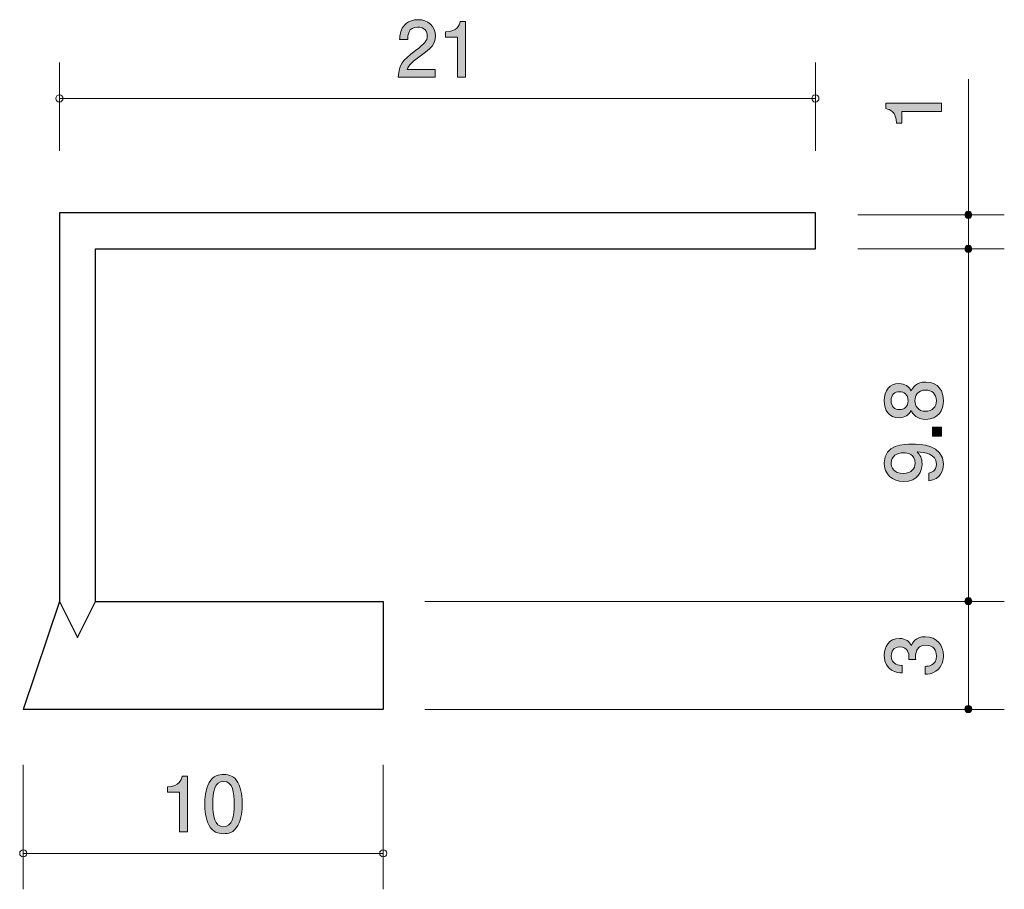
# Model space of a CAD drawing. Units: inches. Extents: x 77.3 to 104.7, y -140.9 to -116.7.
import ezdxf

# ---------------------------------------------------------------- set-up
doc = ezdxf.new("R2010")
doc.units = ezdxf.units.IN
doc.header["$MEASUREMENT"] = 0
doc.layers.add('_U+30EC_U+30A4_U+30E4_U+30FC 1', color=7, linetype='Continuous')

# ---------------------------------------------------------------- blocks, each defined once
blk = doc.blocks.new('block 2')
at = {"layer": '_U+30EC_U+30A4_U+30E4_U+30FC 1', "true_color": 0x221814}
h = blk.add_hatch(color=179, dxfattribs=at)
h.dxf.hatch_style = 2
edge = h.paths.add_edge_path()
edge.add_spline(control_points=[(81.768, -139.296), (81.768, -139.296), (81.768, -138.192), (81.768, -138.192), (81.768, -138.192), (81.438, -138.192), (81.438, -138.192), (81.438, -138.192), (81.438, -138.044), (81.438, -138.044), (81.77, -138.029), (81.816, -137.866), (81.846, -137.751), (81.846, -137.751), (81.992, -137.751), (81.992, -137.751), (81.992, -137.751), (81.992, -139.296), (81.992, -139.296), (81.992, -139.296), (81.768, -139.296), (81.768, -139.296)], knot_values=[0, 0, 0, 0, 1, 1, 1, 2, 2, 2, 3, 3, 3, 4, 4, 4, 5, 5, 5, 6, 6, 6, 7, 7, 7, 7], degree=3, periodic=1)
h = blk.add_hatch(color=179, dxfattribs=at)
h.dxf.hatch_style = 2
edge = h.paths.add_edge_path()
edge.add_spline(control_points=[(83.391, -139.118), (83.283, -139.328), (83.109, -139.347), (82.993, -139.347), (82.832, -139.347), (82.691, -139.3), (82.595, -139.118), (82.492, -138.923), (82.473, -138.687), (82.473, -138.524), (82.473, -138.38), (82.49, -138.128), (82.595, -137.929), (82.703, -137.726), (82.864, -137.703), (82.993, -137.703), (83.152, -137.703), (83.296, -137.747), (83.391, -137.929), (83.49, -138.122), (83.514, -138.35), (83.514, -138.524), (83.514, -138.695), (83.492, -138.926), (83.391, -139.118)], knot_values=[0, 0, 0, 0, 1, 1, 1, 2, 2, 2, 3, 3, 3, 4, 4, 4, 5, 5, 5, 6, 6, 6, 7, 7, 7, 8, 8, 8, 8], degree=3, periodic=1)
edge = h.paths.add_edge_path()
edge.add_spline(control_points=[(82.993, -137.895), (82.744, -137.895), (82.697, -138.179), (82.697, -138.524), (82.697, -138.843), (82.733, -139.152), (82.993, -139.152), (83.241, -139.152), (83.289, -138.871), (83.289, -138.524), (83.289, -138.204), (83.251, -137.895), (82.993, -137.895)], knot_values=[0, 0, 0, 0, 1, 1, 1, 2, 2, 2, 3, 3, 3, 4, 4, 4, 4], degree=3, periodic=1)
at = {"layer": '_U+30EC_U+30A4_U+30E4_U+30FC 1', "lineweight": 0}
for points, knots in [([(81.768, -139.296), (81.768, -139.296), (81.768, -138.192), (81.768, -138.192), (81.768, -138.192), (81.438, -138.192), (81.438, -138.192), (81.438, -138.192), (81.438, -138.044), (81.438, -138.044), (81.77, -138.029), (81.816, -137.866), (81.846, -137.751), (81.846, -137.751), (81.992, -137.751), (81.992, -137.751), (81.992, -137.751), (81.992, -139.296), (81.992, -139.296), (81.992, -139.296), (81.768, -139.296), (81.768, -139.296)], [0, 0, 0, 0, 1, 1, 1, 2, 2, 2, 3, 3, 3, 4, 4, 4, 5, 5, 5, 6, 6, 6, 7, 7, 7, 7]), ([(83.391, -139.118), (83.283, -139.328), (83.109, -139.347), (82.993, -139.347), (82.832, -139.347), (82.691, -139.3), (82.595, -139.118), (82.492, -138.923), (82.473, -138.687), (82.473, -138.524), (82.473, -138.38), (82.49, -138.128), (82.595, -137.929), (82.703, -137.726), (82.864, -137.703), (82.993, -137.703), (83.152, -137.703), (83.296, -137.747), (83.391, -137.929), (83.49, -138.122), (83.514, -138.35), (83.514, -138.524), (83.514, -138.695), (83.492, -138.926), (83.391, -139.118)], [0, 0, 0, 0, 1, 1, 1, 2, 2, 2, 3, 3, 3, 4, 4, 4, 5, 5, 5, 6, 6, 6, 7, 7, 7, 8, 8, 8, 8]), ([(82.993, -137.895), (82.744, -137.895), (82.697, -138.179), (82.697, -138.524), (82.697, -138.843), (82.733, -139.152), (82.993, -139.152), (83.241, -139.152), (83.289, -138.871), (83.289, -138.524), (83.289, -138.204), (83.251, -137.895), (82.993, -137.895)], [0, 0, 0, 0, 1, 1, 1, 2, 2, 2, 3, 3, 3, 4, 4, 4, 4])]:
    blk.add_open_spline(points, degree=3, knots=knots, dxfattribs=at)
blk = doc.blocks.new('block 3')
at = {"layer": '_U+30EC_U+30A4_U+30E4_U+30FC 1', "true_color": 0x221814}
h = blk.add_hatch(color=179, dxfattribs=at)
h.dxf.hatch_style = 2
edge = h.paths.add_edge_path()
edge.add_spline(control_points=[(102.989, -127.314), (102.989, -127.58), (102.852, -127.834), (102.503, -127.834), (102.247, -127.834), (102.152, -127.693), (102.09, -127.587), (102.031, -127.712), (101.917, -127.788), (101.756, -127.788), (101.481, -127.788), (101.346, -127.589), (101.346, -127.314), (101.346, -127.03), (101.489, -126.84), (101.756, -126.84), (101.917, -126.84), (102.031, -126.918), (102.09, -127.043), (102.141, -126.954), (102.236, -126.796), (102.498, -126.796), (102.873, -126.796), (102.989, -127.075), (102.989, -127.314)], knot_values=[0, 0, 0, 0, 1, 1, 1, 2, 2, 2, 3, 3, 3, 4, 4, 4, 5, 5, 5, 6, 6, 6, 7, 7, 7, 8, 8, 8, 8], degree=3, periodic=1)
edge = h.paths.add_edge_path()
edge.add_spline(control_points=[(101.538, -127.314), (101.538, -127.479), (101.633, -127.564), (101.769, -127.564), (101.891, -127.564), (102.01, -127.492), (102.01, -127.314), (102.01, -127.136), (101.891, -127.064), (101.769, -127.064), (101.633, -127.064), (101.538, -127.151), (101.538, -127.314)], knot_values=[0, 0, 0, 0, 1, 1, 1, 2, 2, 2, 3, 3, 3, 4, 4, 4, 4], degree=3, periodic=1)
edge = h.paths.add_edge_path()
edge.add_spline(control_points=[(102.198, -127.314), (102.198, -127.458), (102.285, -127.61), (102.488, -127.61), (102.693, -127.61), (102.795, -127.483), (102.795, -127.314), (102.795, -127.128), (102.672, -127.018), (102.494, -127.018), (102.272, -127.018), (102.198, -127.181), (102.198, -127.314)], knot_values=[0, 0, 0, 0, 1, 1, 1, 2, 2, 2, 3, 3, 3, 4, 4, 4, 4], degree=3, periodic=1)
h = blk.add_hatch(color=179, dxfattribs=at)
h.dxf.hatch_style = 2
h.paths.add_polyline_path([(102.939, -128.302), (102.687, -128.302), (102.687, -128.051), (102.939, -128.051)])
h = blk.add_hatch(color=179, dxfattribs=at)
h.dxf.hatch_style = 2
edge = h.paths.add_edge_path()
edge.add_spline(control_points=[(102.989, -129.082), (102.989, -129.255), (102.919, -129.5), (102.587, -129.538), (102.587, -129.538), (102.587, -129.325), (102.587, -129.325), (102.647, -129.314), (102.795, -129.282), (102.795, -129.079), (102.795, -128.787), (102.465, -128.749), (102.259, -128.737), (102.34, -128.828), (102.397, -128.895), (102.397, -129.077), (102.397, -129.257), (102.291, -129.56), (101.885, -129.56), (101.566, -129.56), (101.346, -129.361), (101.346, -129.043), (101.346, -128.529), (101.9, -128.519), (102.113, -128.519), (102.344, -128.519), (102.989, -128.538), (102.989, -129.082)], knot_values=[0, 0, 0, 0, 1, 1, 1, 2, 2, 2, 3, 3, 3, 4, 4, 4, 5, 5, 5, 6, 6, 6, 7, 7, 7, 8, 8, 8, 9, 9, 9, 9], degree=3, periodic=1)
edge = h.paths.add_edge_path()
edge.add_spline(control_points=[(101.538, -129.041), (101.538, -129.16), (101.595, -129.335), (101.881, -129.335), (102.107, -129.335), (102.202, -129.196), (102.202, -129.06), (102.202, -128.798), (101.993, -128.76), (101.877, -128.76), (101.701, -128.76), (101.538, -128.855), (101.538, -129.041)], knot_values=[0, 0, 0, 0, 1, 1, 1, 2, 2, 2, 3, 3, 3, 4, 4, 4, 4], degree=3, periodic=1)
at = {"layer": '_U+30EC_U+30A4_U+30E4_U+30FC 1', "lineweight": 0}
blk.add_lwpolyline([(102.939, -128.302), (102.687, -128.302), (102.687, -128.051), (102.939, -128.051), (102.939, -128.302)], dxfattribs=at)
for points, knots in [([(102.989, -127.314), (102.989, -127.58), (102.852, -127.834), (102.503, -127.834), (102.247, -127.834), (102.152, -127.693), (102.09, -127.587), (102.031, -127.712), (101.917, -127.788), (101.756, -127.788), (101.481, -127.788), (101.346, -127.589), (101.346, -127.314), (101.346, -127.03), (101.489, -126.84), (101.756, -126.84), (101.917, -126.84), (102.031, -126.918), (102.09, -127.043), (102.141, -126.954), (102.236, -126.796), (102.498, -126.796), (102.873, -126.796), (102.989, -127.075), (102.989, -127.314)], [0, 0, 0, 0, 1, 1, 1, 2, 2, 2, 3, 3, 3, 4, 4, 4, 5, 5, 5, 6, 6, 6, 7, 7, 7, 8, 8, 8, 8]), ([(101.538, -127.314), (101.538, -127.479), (101.633, -127.564), (101.769, -127.564), (101.891, -127.564), (102.01, -127.492), (102.01, -127.314), (102.01, -127.136), (101.891, -127.064), (101.769, -127.064), (101.633, -127.064), (101.538, -127.151), (101.538, -127.314)], [0, 0, 0, 0, 1, 1, 1, 2, 2, 2, 3, 3, 3, 4, 4, 4, 4]), ([(102.198, -127.314), (102.198, -127.458), (102.285, -127.61), (102.488, -127.61), (102.693, -127.61), (102.795, -127.483), (102.795, -127.314), (102.795, -127.128), (102.672, -127.018), (102.494, -127.018), (102.272, -127.018), (102.198, -127.181), (102.198, -127.314)], [0, 0, 0, 0, 1, 1, 1, 2, 2, 2, 3, 3, 3, 4, 4, 4, 4]), ([(102.989, -129.082), (102.989, -129.255), (102.919, -129.5), (102.587, -129.538), (102.587, -129.538), (102.587, -129.325), (102.587, -129.325), (102.647, -129.314), (102.795, -129.282), (102.795, -129.079), (102.795, -128.787), (102.465, -128.749), (102.259, -128.737), (102.34, -128.828), (102.397, -128.895), (102.397, -129.077), (102.397, -129.257), (102.291, -129.56), (101.885, -129.56), (101.566, -129.56), (101.346, -129.361), (101.346, -129.043), (101.346, -128.529), (101.9, -128.519), (102.113, -128.519), (102.344, -128.519), (102.989, -128.538), (102.989, -129.082)], [0, 0, 0, 0, 1, 1, 1, 2, 2, 2, 3, 3, 3, 4, 4, 4, 5, 5, 5, 6, 6, 6, 7, 7, 7, 8, 8, 8, 9, 9, 9, 9]), ([(101.538, -129.041), (101.538, -129.16), (101.595, -129.335), (101.881, -129.335), (102.107, -129.335), (102.202, -129.196), (102.202, -129.06), (102.202, -128.798), (101.993, -128.76), (101.877, -128.76), (101.701, -128.76), (101.538, -128.855), (101.538, -129.041)], [0, 0, 0, 0, 1, 1, 1, 2, 2, 2, 3, 3, 3, 4, 4, 4, 4])]:
    blk.add_open_spline(points, degree=3, knots=knots, dxfattribs=at)
blk = doc.blocks.new('block 4')
at = {"layer": '_U+30EC_U+30A4_U+30E4_U+30FC 1', "true_color": 0x221814}
h = blk.add_hatch(color=179, dxfattribs=at)
h.dxf.hatch_style = 2
edge = h.paths.add_edge_path()
edge.add_spline(control_points=[(102.989, -134.397), (102.989, -134.492), (102.968, -134.71), (102.782, -134.835), (102.67, -134.909), (102.57, -134.913), (102.486, -134.918), (102.486, -134.918), (102.486, -134.698), (102.486, -134.698), (102.56, -134.696), (102.795, -134.685), (102.795, -134.401), (102.795, -134.264), (102.725, -134.112), (102.496, -134.112), (102.38, -134.112), (102.331, -134.15), (102.3, -134.182), (102.226, -134.255), (102.213, -134.372), (102.213, -134.427), (102.213, -134.446), (102.215, -134.482), (102.219, -134.51), (102.219, -134.51), (102.025, -134.51), (102.025, -134.51), (102.031, -134.471), (102.033, -134.429), (102.033, -134.423), (102.033, -134.357), (102.012, -134.158), (101.775, -134.158), (101.597, -134.158), (101.542, -134.289), (101.542, -134.399), (101.542, -134.664), (101.775, -134.672), (101.847, -134.676), (101.847, -134.676), (101.847, -134.88), (101.847, -134.88), (101.722, -134.871), (101.346, -134.844), (101.346, -134.387), (101.346, -134.162), (101.473, -133.921), (101.769, -133.921), (101.955, -133.921), (102.038, -134.016), (102.099, -134.116), (102.126, -134.055), (102.207, -133.873), (102.484, -133.873), (102.822, -133.873), (102.989, -134.12), (102.989, -134.397)], knot_values=[0, 0, 0, 0, 1, 1, 1, 2, 2, 2, 3, 3, 3, 4, 4, 4, 5, 5, 5, 6, 6, 6, 7, 7, 7, 8, 8, 8, 9, 9, 9, 10, 10, 10, 11, 11, 11, 12, 12, 12, 13, 13, 13, 14, 14, 14, 15, 15, 15, 16, 16, 16, 17, 17, 17, 18, 18, 18, 19, 19, 19, 19], degree=3, periodic=1)
at = {"layer": '_U+30EC_U+30A4_U+30E4_U+30FC 1', "lineweight": 0}
blk.add_open_spline([(102.989, -134.397), (102.989, -134.492), (102.968, -134.71), (102.782, -134.835), (102.67, -134.909), (102.57, -134.913), (102.486, -134.918), (102.486, -134.918), (102.486, -134.698), (102.486, -134.698), (102.56, -134.696), (102.795, -134.685), (102.795, -134.401), (102.795, -134.264), (102.725, -134.112), (102.496, -134.112), (102.38, -134.112), (102.331, -134.15), (102.3, -134.182), (102.226, -134.255), (102.213, -134.372), (102.213, -134.427), (102.213, -134.446), (102.215, -134.482), (102.219, -134.51), (102.219, -134.51), (102.025, -134.51), (102.025, -134.51), (102.031, -134.471), (102.033, -134.429), (102.033, -134.423), (102.033, -134.357), (102.012, -134.158), (101.775, -134.158), (101.597, -134.158), (101.542, -134.289), (101.542, -134.399), (101.542, -134.664), (101.775, -134.672), (101.847, -134.676), (101.847, -134.676), (101.847, -134.88), (101.847, -134.88), (101.722, -134.871), (101.346, -134.844), (101.346, -134.387), (101.346, -134.162), (101.473, -133.921), (101.769, -133.921), (101.955, -133.921), (102.038, -134.016), (102.099, -134.116), (102.126, -134.055), (102.207, -133.873), (102.484, -133.873), (102.822, -133.873), (102.989, -134.12), (102.989, -134.397)], degree=3, knots=[0, 0, 0, 0, 1, 1, 1, 2, 2, 2, 3, 3, 3, 4, 4, 4, 5, 5, 5, 6, 6, 6, 7, 7, 7, 8, 8, 8, 9, 9, 9, 10, 10, 10, 11, 11, 11, 12, 12, 12, 13, 13, 13, 14, 14, 14, 15, 15, 15, 16, 16, 16, 17, 17, 17, 18, 18, 18, 19, 19, 19, 19], dxfattribs=at)
blk = doc.blocks.new('block 5')
at = {"layer": '_U+30EC_U+30A4_U+30E4_U+30FC 1', "true_color": 0x221814}
h = blk.add_hatch(color=179, dxfattribs=at)
h.dxf.hatch_style = 2
edge = h.paths.add_edge_path()
edge.add_spline(control_points=[(102.939, -119.275), (102.939, -119.275), (101.834, -119.275), (101.834, -119.275), (101.834, -119.275), (101.834, -119.605), (101.834, -119.605), (101.834, -119.605), (101.686, -119.605), (101.686, -119.605), (101.672, -119.273), (101.508, -119.226), (101.394, -119.197), (101.394, -119.197), (101.394, -119.051), (101.394, -119.051), (101.394, -119.051), (102.939, -119.051), (102.939, -119.051), (102.939, -119.051), (102.939, -119.275), (102.939, -119.275)], knot_values=[0, 0, 0, 0, 1, 1, 1, 2, 2, 2, 3, 3, 3, 4, 4, 4, 5, 5, 5, 6, 6, 6, 7, 7, 7, 7], degree=3, periodic=1)
at = {"layer": '_U+30EC_U+30A4_U+30E4_U+30FC 1', "lineweight": 0}
blk.add_open_spline([(102.939, -119.275), (102.939, -119.275), (101.834, -119.275), (101.834, -119.275), (101.834, -119.275), (101.834, -119.605), (101.834, -119.605), (101.834, -119.605), (101.686, -119.605), (101.686, -119.605), (101.672, -119.273), (101.508, -119.226), (101.394, -119.197), (101.394, -119.197), (101.394, -119.051), (101.394, -119.051), (101.394, -119.051), (102.939, -119.051), (102.939, -119.051), (102.939, -119.051), (102.939, -119.275), (102.939, -119.275)], degree=3, knots=[0, 0, 0, 0, 1, 1, 1, 2, 2, 2, 3, 3, 3, 4, 4, 4, 5, 5, 5, 6, 6, 6, 7, 7, 7, 7], dxfattribs=at)
blk = doc.blocks.new('block 6')
at = {"layer": '_U+30EC_U+30A4_U+30E4_U+30FC 1', "true_color": 0x221814}
h = blk.add_hatch(color=179, dxfattribs=at)
h.dxf.hatch_style = 2
edge = h.paths.add_edge_path()
edge.add_spline(control_points=[(88.455, -117.738), (88.237, -117.897), (88.144, -117.971), (88.096, -118.115), (88.096, -118.115), (88.874, -118.115), (88.874, -118.115), (88.874, -118.115), (88.874, -118.32), (88.874, -118.32), (88.874, -118.32), (87.846, -118.32), (87.846, -118.32), (87.878, -117.962), (87.943, -117.884), (88.328, -117.586), (88.584, -117.387), (88.65, -117.319), (88.65, -117.182), (88.65, -117.063), (88.578, -116.932), (88.381, -116.932), (88.121, -116.932), (88.112, -117.163), (88.108, -117.279), (88.108, -117.279), (87.884, -117.279), (87.884, -117.279), (87.892, -117.152), (87.903, -117.04), (87.983, -116.922), (88.093, -116.761), (88.28, -116.727), (88.396, -116.727), (88.673, -116.727), (88.88, -116.911), (88.88, -117.184), (88.88, -117.413), (88.764, -117.512), (88.455, -117.738)], knot_values=[0, 0, 0, 0, 1, 1, 1, 2, 2, 2, 3, 3, 3, 4, 4, 4, 5, 5, 5, 6, 6, 6, 7, 7, 7, 8, 8, 8, 9, 9, 9, 10, 10, 10, 11, 11, 11, 12, 12, 12, 13, 13, 13, 13], degree=3, periodic=1)
h = blk.add_hatch(color=179, dxfattribs=at)
h.dxf.hatch_style = 2
edge = h.paths.add_edge_path()
edge.add_spline(control_points=[(89.49, -118.32), (89.49, -118.32), (89.49, -117.216), (89.49, -117.216), (89.49, -117.216), (89.16, -117.216), (89.16, -117.216), (89.16, -117.216), (89.16, -117.068), (89.16, -117.068), (89.492, -117.053), (89.539, -116.89), (89.569, -116.776), (89.569, -116.776), (89.715, -116.776), (89.715, -116.776), (89.715, -116.776), (89.715, -118.32), (89.715, -118.32), (89.715, -118.32), (89.49, -118.32), (89.49, -118.32)], knot_values=[0, 0, 0, 0, 1, 1, 1, 2, 2, 2, 3, 3, 3, 4, 4, 4, 5, 5, 5, 6, 6, 6, 7, 7, 7, 7], degree=3, periodic=1)
at = {"layer": '_U+30EC_U+30A4_U+30E4_U+30FC 1', "lineweight": 0}
for points, knots in [([(88.455, -117.738), (88.237, -117.897), (88.144, -117.971), (88.096, -118.115), (88.096, -118.115), (88.874, -118.115), (88.874, -118.115), (88.874, -118.115), (88.874, -118.32), (88.874, -118.32), (88.874, -118.32), (87.846, -118.32), (87.846, -118.32), (87.878, -117.962), (87.943, -117.884), (88.328, -117.586), (88.584, -117.387), (88.65, -117.319), (88.65, -117.182), (88.65, -117.063), (88.578, -116.932), (88.381, -116.932), (88.121, -116.932), (88.112, -117.163), (88.108, -117.279), (88.108, -117.279), (87.884, -117.279), (87.884, -117.279), (87.892, -117.152), (87.903, -117.04), (87.983, -116.922), (88.093, -116.761), (88.28, -116.727), (88.396, -116.727), (88.673, -116.727), (88.88, -116.911), (88.88, -117.184), (88.88, -117.413), (88.764, -117.512), (88.455, -117.738)], [0, 0, 0, 0, 1, 1, 1, 2, 2, 2, 3, 3, 3, 4, 4, 4, 5, 5, 5, 6, 6, 6, 7, 7, 7, 8, 8, 8, 9, 9, 9, 10, 10, 10, 11, 11, 11, 12, 12, 12, 13, 13, 13, 13]), ([(89.49, -118.32), (89.49, -118.32), (89.49, -117.216), (89.49, -117.216), (89.49, -117.216), (89.16, -117.216), (89.16, -117.216), (89.16, -117.216), (89.16, -117.068), (89.16, -117.068), (89.492, -117.053), (89.539, -116.89), (89.569, -116.776), (89.569, -116.776), (89.715, -116.776), (89.715, -116.776), (89.715, -116.776), (89.715, -118.32), (89.715, -118.32), (89.715, -118.32), (89.49, -118.32), (89.49, -118.32)], [0, 0, 0, 0, 1, 1, 1, 2, 2, 2, 3, 3, 3, 4, 4, 4, 5, 5, 5, 6, 6, 6, 7, 7, 7, 7])]:
    blk.add_open_spline(points, degree=3, knots=knots, dxfattribs=at)

msp = doc.modelspace()

# ---------------------------------------------------------------- hatches: boundary and pattern name
at = {"layer": '_U+30EC_U+30A4_U+30E4_U+30FC 1', "true_color": 0x221814}
h = msp.add_hatch(color=179, dxfattribs=at)
h.dxf.hatch_style = 2
edge = h.paths.add_edge_path()
edge.add_spline(control_points=[(103.781, -122.151), (103.781, -122.206), (103.737, -122.251), (103.682, -122.251), (103.626, -122.251), (103.582, -122.206), (103.582, -122.151), (103.582, -122.096), (103.626, -122.051), (103.682, -122.051), (103.737, -122.051), (103.781, -122.096), (103.781, -122.151)], knot_values=[0, 0, 0, 0, 1, 1, 1, 2, 2, 2, 3, 3, 3, 4, 4, 4, 4], degree=3, periodic=1)
h = msp.add_hatch(color=179, dxfattribs=at)
h.dxf.hatch_style = 2
edge = h.paths.add_edge_path()
edge.add_spline(control_points=[(103.781, -123.092), (103.781, -123.147), (103.737, -123.192), (103.682, -123.192), (103.626, -123.192), (103.582, -123.147), (103.582, -123.092), (103.582, -123.037), (103.626, -122.992), (103.682, -122.992), (103.737, -122.992), (103.781, -123.037), (103.781, -123.092)], knot_values=[0, 0, 0, 0, 1, 1, 1, 2, 2, 2, 3, 3, 3, 4, 4, 4, 4], degree=3, periodic=1)
h = msp.add_hatch(color=179, dxfattribs=at)
h.dxf.hatch_style = 2
edge = h.paths.add_edge_path()
edge.add_spline(control_points=[(103.781, -132.883), (103.781, -132.938), (103.737, -132.983), (103.682, -132.983), (103.626, -132.983), (103.582, -132.938), (103.582, -132.883), (103.582, -132.828), (103.626, -132.783), (103.682, -132.783), (103.737, -132.783), (103.781, -132.828), (103.781, -132.883)], knot_values=[0, 0, 0, 0, 1, 1, 1, 2, 2, 2, 3, 3, 3, 4, 4, 4, 4], degree=3, periodic=1)
h = msp.add_hatch(color=179, dxfattribs=at)
h.dxf.hatch_style = 2
edge = h.paths.add_edge_path()
edge.add_spline(control_points=[(103.781, -135.884), (103.781, -135.939), (103.737, -135.983), (103.682, -135.983), (103.626, -135.983), (103.582, -135.939), (103.582, -135.884), (103.582, -135.828), (103.626, -135.784), (103.682, -135.784), (103.737, -135.784), (103.781, -135.828), (103.781, -135.884)], knot_values=[0, 0, 0, 0, 1, 1, 1, 2, 2, 2, 3, 3, 3, 4, 4, 4, 4], degree=3, periodic=1)

# ---------------------------------------------------------------- linework, layer by layer
at = {"layer": '_U+30EC_U+30A4_U+30E4_U+30FC 1', "color": 179, "lineweight": 9, "true_color": 0x221814}
for points in [[(78.433, -120.376), (78.433, -117.917)], [(99.433, -120.376), (99.433, -117.917)], [(103.682, -135.884), (103.682, -118.38)], [(78.434, -118.916), (99.433, -118.916)], [(104.681, -122.151), (100.615, -122.151)], [(104.681, -123.092), (100.615, -123.092)], [(104.681, -132.892), (88.58, -132.892)], [(104.681, -135.892), (88.58, -135.892)], [(77.43, -137.432), (77.43, -140.893)], [(87.43, -137.432), (87.43, -140.893)], [(77.43, -139.893), (87.43, -139.893)]]:
    msp.add_lwpolyline(points, dxfattribs=at)
at = {"layer": '_U+30EC_U+30A4_U+30E4_U+30FC 1', "color": 179, "lineweight": 25, "true_color": 0x221814}
for points in [[(78.433, -132.892), (78.933, -133.892), (79.433, -132.892), (79.433, -123.092), (99.433, -123.092), (99.433, -122.092), (78.433, -122.092), (78.433, -132.892)], [(78.433, -132.892), (77.43, -135.893)], [(79.435, -132.893), (87.43, -132.894), (87.43, -135.893), (77.43, -135.893)]]:
    msp.add_lwpolyline(points, dxfattribs=at)
at = {"layer": '_U+30EC_U+30A4_U+30E4_U+30FC 1', "color": 179, "lineweight": 9, "true_color": 0x221814}
for points in [[(78.533, -118.916), (78.533, -118.861), (78.488, -118.816), (78.433, -118.816), (78.378, -118.816), (78.333, -118.861), (78.333, -118.916), (78.333, -118.971), (78.378, -119.016), (78.433, -119.016), (78.488, -119.016), (78.533, -118.971), (78.533, -118.916)], [(99.533, -118.916), (99.533, -118.861), (99.488, -118.816), (99.433, -118.816), (99.378, -118.816), (99.333, -118.861), (99.333, -118.916), (99.333, -118.971), (99.378, -119.016), (99.433, -119.016), (99.488, -119.016), (99.533, -118.971), (99.533, -118.916)], [(103.781, -122.151), (103.781, -122.206), (103.737, -122.251), (103.682, -122.251), (103.626, -122.251), (103.582, -122.206), (103.582, -122.151), (103.582, -122.096), (103.626, -122.051), (103.682, -122.051), (103.737, -122.051), (103.781, -122.096), (103.781, -122.151)], [(103.781, -123.092), (103.781, -123.147), (103.737, -123.192), (103.682, -123.192), (103.626, -123.192), (103.582, -123.147), (103.582, -123.092), (103.582, -123.037), (103.626, -122.992), (103.682, -122.992), (103.737, -122.992), (103.781, -123.037), (103.781, -123.092)], [(103.781, -132.883), (103.781, -132.938), (103.737, -132.983), (103.682, -132.983), (103.626, -132.983), (103.582, -132.938), (103.582, -132.883), (103.582, -132.828), (103.626, -132.783), (103.682, -132.783), (103.737, -132.783), (103.781, -132.828), (103.781, -132.883)], [(103.781, -135.884), (103.781, -135.939), (103.737, -135.983), (103.682, -135.983), (103.626, -135.983), (103.582, -135.939), (103.582, -135.884), (103.582, -135.828), (103.626, -135.784), (103.682, -135.784), (103.737, -135.784), (103.781, -135.828), (103.781, -135.884)], [(77.53, -139.893), (77.53, -139.838), (77.486, -139.793), (77.43, -139.793), (77.375, -139.793), (77.33, -139.838), (77.33, -139.893), (77.33, -139.948), (77.375, -139.993), (77.43, -139.993), (77.486, -139.993), (77.53, -139.948), (77.53, -139.893)], [(87.53, -139.893), (87.53, -139.838), (87.485, -139.793), (87.43, -139.793), (87.375, -139.793), (87.33, -139.838), (87.33, -139.893), (87.33, -139.948), (87.375, -139.993), (87.43, -139.993), (87.485, -139.993), (87.53, -139.948), (87.53, -139.893)]]:
    msp.add_open_spline(points, degree=3, knots=[0, 0, 0, 0, 1, 1, 1, 2, 2, 2, 3, 3, 3, 4, 4, 4, 4], dxfattribs=at)

# ---------------------------------------------------------------- block references
at = {"layer": '_U+30EC_U+30A4_U+30E4_U+30FC 1'}
for name in ['block 6', 'block 5', 'block 3', 'block 4', 'block 2']:
    msp.add_blockref(name, (0, 0), dxfattribs=at)

doc.saveas('drawing.dxf')
